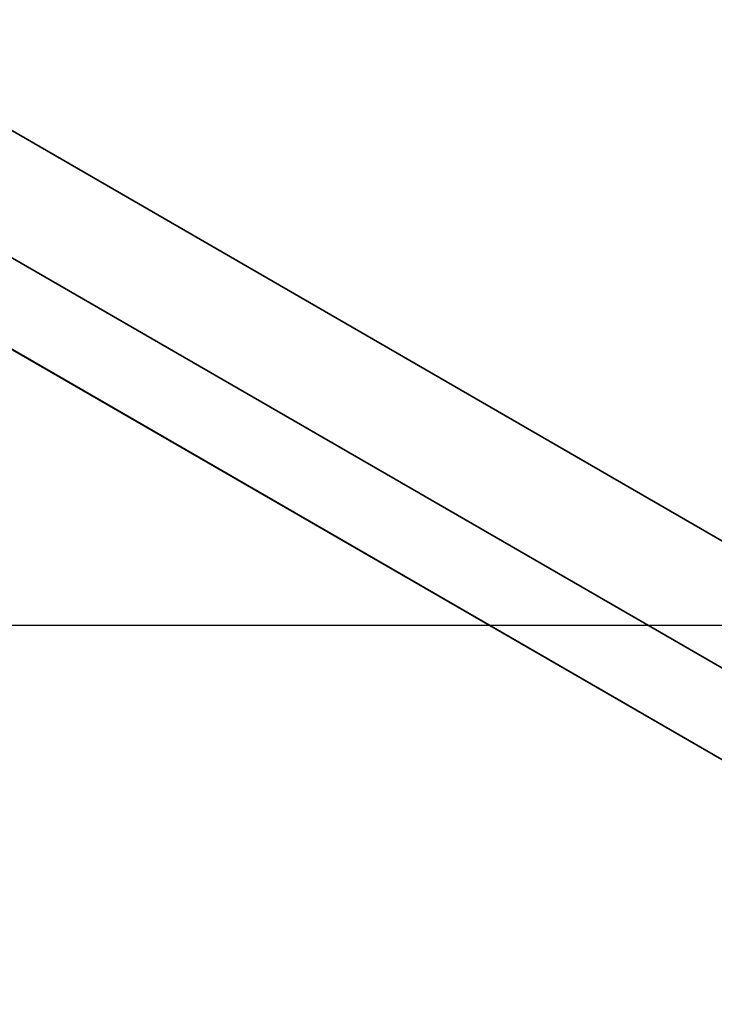
# Model space of a CAD drawing. Units: inches. Extents: x -1893 to 3366, y -232 to 381.
# Drawn here: x -72 to -68, y -68 to -63 of the extents above; entities that cross this region are included whole.
import ezdxf
from ezdxf.enums import TextEntityAlignment as Align

# ---------------------------------------------------------------- set-up
doc = ezdxf.new("R2010")
doc.units = ezdxf.units.IN
doc.header["$LTSCALE"] = 12
doc.header["$MEASUREMENT"] = 0
doc.linetypes.add('PHANTOM', pattern=[2.5, 1.25, -0.25, 0.25, -0.25, 0.25, -0.25])
doc.layers.get('DEFPOINTS').update_dxf_attribs({"color": 4})
for name, color, linetype in [('1-Default', 7, 'Continuous'), ('AMSDIMS', 30, 'Continuous'), ('AMSEQUIP', 5, 'Continuous'), ('AMSINT', 132, 'Continuous'), ('AMSTAG', 7, 'Continuous')]:
    doc.layers.add(name, color=color, linetype=linetype)
doc.layers.add('704-F-Medical-Equipment-Movement', color=7, linetype='PHANTOM', transparency=0.5)
doc.styles.add('AMSTEXT', font='Yu Gothic UI Light.ttf')
doc.styles.add('Equiplist', font='Yu Gothic Light.ttf')
doc.dimstyles.new('AMSDIMS Quarter Hybrid', dxfattribs={"dimscale": 0, "dimtxt": 6, "dimasz": 4, "dimexe": 2, "dimexo": 2, "dimgap": 2, "dimtad": 1, "dimtoh": 1, "dimdec": 4, "dimzin": 3, "dimdsep": 46, "dimlunit": 5, "dimtxsty": 'AMSTEXT', "dimcen": 0, "dimclrd": 256, "dimclre": 256, "dimclrt": 256, "dimadec": 0, "dimazin": 0, "dimtfac": 0.66, "dimtdec": 4, "dimtofl": 0, "dimtmove": 0, "dimatfit": 3, "dimfxl": 1, "dimtolj": 1, "dimtzin": 0, "dimlwd": -1, "dimlwe": -1, "dimarcsym": 0})

# ---------------------------------------------------------------- blocks, each defined once
blk = doc.blocks.new('B7220012-1(AD7 Table - Pivot Movement)')
at = {"layer": '704-F-Medical-Equipment-Movement'}
blk.add_lwpolyline([(103.5433069809999, 0), (103.5433069809999, -19.05507872072129), (19.05511809079985, -19.05507872072129), (19.05511809079985, -103.543306981), (3.766721316650006e-09, -103.543306981, -2.414213562373095), (103.5433069809999, 3.766883564130694e-09)], format="xyb", dxfattribs=at)
blk = doc.blocks.new('A7220002-1(Angio Diagnost 7 - Pivot)')
at = {"layer": '1-Default'}
blk.add_blockref('B7220012-1(AD7 Table - Pivot Movement)', (0, 0), dxfattribs=at)
blk = doc.blocks.new('_NA722-1(Allura FD20 Ceiling - Extension Rails Head)1')
at = {"layer": '1-Default'}
blk.add_blockref('A7220002-1(Angio Diagnost 7 - Pivot)', (-2.273736754432321e-13, 0), dxfattribs=at)
blk = doc.blocks.new('_NA722-1(Allura FD20 Ceiling Exam - Extension Rails Head)')
at = {"layer": '1-Default'}
blk.add_blockref('_NA722-1(Allura FD20 Ceiling - Extension Rails Head)1', (2.273736754432321e-13, -1.13686837721616e-13), dxfattribs=at)
blk = doc.blocks.new('A$C83081f6f')
at = {"layer": '1-Default', "rotation": 180}
blk.add_blockref('_NA722-1(Allura FD20 Ceiling Exam - Extension Rails Head)', (1.811883976188255e-13, -1.139683440394383e-13), dxfattribs=at)
blk = doc.blocks.new('*D49')
at = {"layer": 'AMSDIMS', "transparency": 16777216}
for p, q in [((-2.000000000000299, -5.716504339074337e-14), (-113.934553905996, -7.516549253251158e-14)), ((-111.934553905996, -62.00000000000008), (-111.934553905996, -4.000000000000075)), ((13.96161417604385, -66.00000000000007), (-113.934553905996, -66.00000000000009))]:
    blk.add_line(p, q, dxfattribs=at)
for points in [[(-112.6012205726627, -4.000000000000075), (-111.2678872393293, -4.000000000000075), (-111.934553905996, -7.484386800257625e-14)], [(-112.6012205726626, -62.00000000000009), (-111.2678872393293, -62.00000000000008), (-111.934553905996, -66.00000000000009)]]:
    blk.add_solid(points, dxfattribs=at)
at = {"layer": 'DEFPOINTS', "color": 0, "transparency": 16777216}
for p in [(-111.934553905996, -7.484386800257625e-14), (-2.984279490192422e-13, -5.684341886080804e-14), (15.96161417604385, -66.00000000000007)]:
    blk.add_point(p, dxfattribs=at)
at = {"layer": 'AMSDIMS', "transparency": 16777216, "insert": (-117.037064366247, -33.00000000000004), "char_height": 6, "attachment_point": 5, "rotation": 90, "style": 'AMSTEXT'}
blk.add_mtext('\\A1;66"', dxfattribs=at)
blk = doc.blocks.new('STE__rWANQBX')
at = {"layer": 'AMSEQUIP', "extrusion": (-0.9999999999999862, -1.658751717965323e-07, -7.311984343917264e-22)}
blk.add_line((12.79527330398563, 20.61358445864094), (12.79527616500853, 3.365536629966623), dxfattribs=at)
at = {"layer": 'AMSEQUIP', "extrusion": (-0.9999999999999862, -1.658751717863355e-07, -1.320566269570378e-23)}
for p, q in [((12.79527616500853, 3.365536629966623), (12.79527330398563, 20.61358445864094)), ((12.79527330398563, 20.61358445864094), (12.79527616500853, 3.365536629966623))]:
    blk.add_line(p, q, dxfattribs=at)
at = {"layer": 'AMSEQUIP', "extrusion": (0.9999999999982512, -2.311361281926005e-07, 1.85585607671581e-06)}
blk.add_line((13.34986257553097, 3.670699536613355), (13.34986639022827, 20.17490285616294), dxfattribs=at)
at = {"layer": 'AMSEQUIP', "extrusion": (0.9808469853147673, -9.727425562401784e-08, -0.1947798536782571)}
blk.add_line((13.34986639022827, 20.17490285616294), (13.34986257553097, 3.420639455131415), dxfattribs=at)
at = {"layer": 'AMSEQUIP', "extrusion": (0.9808626996061852, -3.567958838960444e-07, 0.1947007049836731)}
blk.add_line((13.34986448287967, 3.670700490287665), (13.34986829757687, 20.17490285616294), dxfattribs=at)
at = {"layer": 'AMSEQUIP', "extrusion": (0.9999999999982512, -2.311361422535759e-07, 1.855856301726368e-06)}
blk.add_line((13.34986448287967, 3.670700490287665), (13.34986639022827, 20.17490285616294), dxfattribs=at)
at = {"layer": 'AMSEQUIP', "extrusion": (-0.9808549395189361, 9.65994142802288e-08, 0.1947397946524925)}
blk.add_line((13.75014925003047, 20.17490285616294), (13.74943019478491, 3.420640408805731), dxfattribs=at)
at = {"layer": 'AMSEQUIP', "extrusion": (-0.9999999999999734, 2.311348948228399e-07, -4.824530922714952e-21)}
blk.add_line((13.75014352798457, 3.670699536613355), (13.75014734268187, 20.17490285616294), dxfattribs=at)
at = {"layer": 'AMSEQUIP', "extrusion": (-0.9999999999999734, 2.3113489482284e-07, 2.712800857413655e-20)}
for p, q in [((13.75014352798457, 3.670699536613355), (13.75014734268187, 20.17490285616294)), ((13.75014734268187, 20.17490285616294), (13.75014352798457, 3.670699536613355))]:
    blk.add_line(p, q, dxfattribs=at)
at = {"layer": 'AMSEQUIP', "extrusion": (-0.9172595513192208, 4.766794872958711e-07, -0.3982899892207116)}
blk.add_line((13.75014543533327, 3.670699536613355), (13.75014925003047, 20.17490285616294), dxfattribs=at)
at = {"layer": 'AMSEQUIP', "extrusion": (-0.9999999999999734, 2.311349023896285e-07, 3.848419951518154e-12)}
for p, q in [((13.75014925003047, 20.17490285616294), (13.75014543533327, 3.670699536613355)), ((13.75014543533327, 3.670700490287665), (13.75014925003047, 20.17490285616294))]:
    blk.add_line(p, q, dxfattribs=at)
blk = doc.blocks.new('STE__rGRRCGW')
at = {"layer": 'AMSEQUIP', "extrusion": (-0.9999999999999862, -1.658751717965323e-07, -7.311984343917264e-22)}
blk.add_line((12.79527330398563, 20.61358445864094), (12.79527616500853, 3.365536629966623), dxfattribs=at)
at = {"layer": 'AMSEQUIP', "extrusion": (-0.9999999999999862, -1.658751717863355e-07, -1.320566269570378e-23)}
for p, q in [((12.79527616500853, 3.365536629966623), (12.79527330398563, 20.61358445864094)), ((12.79527330398563, 20.61358445864094), (12.79527616500853, 3.365536629966623))]:
    blk.add_line(p, q, dxfattribs=at)
at = {"layer": 'AMSEQUIP', "extrusion": (0.9999999999982512, -2.311361281926005e-07, 1.85585607671581e-06)}
blk.add_line((13.34986257553097, 3.670699536613355), (13.34986639022827, 20.17490285616294), dxfattribs=at)
at = {"layer": 'AMSEQUIP', "extrusion": (0.9808469853147673, -9.727425562401784e-08, -0.1947798536782571)}
blk.add_line((13.34986639022827, 20.17490285616294), (13.34986257553097, 3.420639455131415), dxfattribs=at)
at = {"layer": 'AMSEQUIP', "extrusion": (0.9808626996061852, -3.567958838960444e-07, 0.1947007049836731)}
blk.add_line((13.34986448287967, 3.670700490287665), (13.34986829757687, 20.17490285616294), dxfattribs=at)
at = {"layer": 'AMSEQUIP', "extrusion": (0.9999999999982512, -2.311361422535759e-07, 1.855856301726368e-06)}
blk.add_line((13.34986448287967, 3.670700490287665), (13.34986639022827, 20.17490285616294), dxfattribs=at)
at = {"layer": 'AMSEQUIP', "extrusion": (-0.9808549395189361, 9.65994142802288e-08, 0.1947397946524925)}
blk.add_line((13.75014925003047, 20.17490285616294), (13.74943019478491, 3.420640408805731), dxfattribs=at)
at = {"layer": 'AMSEQUIP', "extrusion": (-0.9999999999999734, 2.311348948228399e-07, -4.824530922714952e-21)}
blk.add_line((13.75014352798457, 3.670699536613355), (13.75014734268187, 20.17490285616294), dxfattribs=at)
at = {"layer": 'AMSEQUIP', "extrusion": (-0.9999999999999734, 2.3113489482284e-07, 2.712800857413655e-20)}
for p, q in [((13.75014352798457, 3.670699536613355), (13.75014734268187, 20.17490285616294)), ((13.75014734268187, 20.17490285616294), (13.75014352798457, 3.670699536613355))]:
    blk.add_line(p, q, dxfattribs=at)
at = {"layer": 'AMSEQUIP', "extrusion": (-0.9172595513192208, 4.766794872958711e-07, -0.3982899892207116)}
blk.add_line((13.75014543533327, 3.670699536613355), (13.75014925003047, 20.17490285616294), dxfattribs=at)
at = {"layer": 'AMSEQUIP', "extrusion": (-0.9999999999999734, 2.311349023896285e-07, 3.848419951518154e-12)}
for p, q in [((13.75014925003047, 20.17490285616294), (13.75014543533327, 3.670699536613355)), ((13.75014543533327, 3.670700490287665), (13.75014925003047, 20.17490285616294))]:
    blk.add_line(p, q, dxfattribs=at)
blk = doc.blocks.new('STE__rPJWMLW')
at = {"layer": 'AMSEQUIP', "extrusion": (-0.9999999999999862, -1.658751717965323e-07, -7.311984343917264e-22)}
blk.add_line((12.79527330398563, 20.61358445864094), (12.79527616500853, 3.365536629966623), dxfattribs=at)
at = {"layer": 'AMSEQUIP', "extrusion": (-0.9999999999999862, -1.658751717863355e-07, -1.320566269570378e-23)}
for p, q in [((12.79527616500853, 3.365536629966623), (12.79527330398563, 20.61358445864094)), ((12.79527330398563, 20.61358445864094), (12.79527616500853, 3.365536629966623))]:
    blk.add_line(p, q, dxfattribs=at)
at = {"layer": 'AMSEQUIP', "extrusion": (0.9999999999982512, -2.311361281926005e-07, 1.85585607671581e-06)}
blk.add_line((13.34986257553097, 3.670699536613355), (13.34986639022827, 20.17490285616294), dxfattribs=at)
at = {"layer": 'AMSEQUIP', "extrusion": (0.9808469853147673, -9.727425562401784e-08, -0.1947798536782571)}
blk.add_line((13.34986639022827, 20.17490285616294), (13.34986257553097, 3.420639455131415), dxfattribs=at)
at = {"layer": 'AMSEQUIP', "extrusion": (0.9808626996061852, -3.567958838960444e-07, 0.1947007049836731)}
blk.add_line((13.34986448287967, 3.670700490287665), (13.34986829757687, 20.17490285616294), dxfattribs=at)
at = {"layer": 'AMSEQUIP', "extrusion": (0.9999999999982512, -2.311361422535759e-07, 1.855856301726368e-06)}
blk.add_line((13.34986448287967, 3.670700490287665), (13.34986639022827, 20.17490285616294), dxfattribs=at)
at = {"layer": 'AMSEQUIP', "extrusion": (-0.9808549395189361, 9.65994142802288e-08, 0.1947397946524925)}
blk.add_line((13.75014925003047, 20.17490285616294), (13.74943019478491, 3.420640408805731), dxfattribs=at)
at = {"layer": 'AMSEQUIP', "extrusion": (-0.9999999999999734, 2.311348948228399e-07, -4.824530922714952e-21)}
blk.add_line((13.75014352798457, 3.670699536613355), (13.75014734268187, 20.17490285616294), dxfattribs=at)
at = {"layer": 'AMSEQUIP', "extrusion": (-0.9999999999999734, 2.3113489482284e-07, 2.712800857413655e-20)}
for p, q in [((13.75014352798457, 3.670699536613355), (13.75014734268187, 20.17490285616294)), ((13.75014734268187, 20.17490285616294), (13.75014352798457, 3.670699536613355))]:
    blk.add_line(p, q, dxfattribs=at)
at = {"layer": 'AMSEQUIP', "extrusion": (-0.9172595513192208, 4.766794872958711e-07, -0.3982899892207116)}
blk.add_line((13.75014543533327, 3.670699536613355), (13.75014925003047, 20.17490285616294), dxfattribs=at)
at = {"layer": 'AMSEQUIP', "extrusion": (-0.9999999999999734, 2.311349023896285e-07, 3.848419951518154e-12)}
for p, q in [((13.75014925003047, 20.17490285616294), (13.75014543533327, 3.670699536613355)), ((13.75014543533327, 3.670700490287665), (13.75014925003047, 20.17490285616294))]:
    blk.add_line(p, q, dxfattribs=at)
blk = doc.blocks.new('STE__rUMODLA')
at = {"layer": 'AMSEQUIP', "extrusion": (-0.9999999999999862, -1.658751717965323e-07, -7.311984343917264e-22)}
blk.add_line((12.79527330398563, 20.61358445864094), (12.79527616500853, 3.365536629966623), dxfattribs=at)
at = {"layer": 'AMSEQUIP', "extrusion": (-0.9999999999999862, -1.658751717863355e-07, -1.320566269570378e-23)}
for p, q in [((12.79527616500853, 3.365536629966623), (12.79527330398563, 20.61358445864094)), ((12.79527330398563, 20.61358445864094), (12.79527616500853, 3.365536629966623))]:
    blk.add_line(p, q, dxfattribs=at)
blk = doc.blocks.new('STE__rRWVCBU')
at = {"layer": 'AMSEQUIP'}
for name in ['STE__rWANQBX', 'STE__rGRRCGW', 'STE__rPJWMLW', 'STE__rUMODLA']:
    blk.add_blockref(name, (0, 0), dxfattribs=at)
blk = doc.blocks.new('STE__rMTFLBS')
at = {"layer": 'AMSEQUIP', "rotation": 305.0000000000001}
blk.add_blockref('STE__rRWVCBU', (35.43299865722656, 0), dxfattribs=at)
blk = doc.blocks.new('STE__rEDABTT')
at = {"layer": 'AMSEQUIP', "rotation": 265.0000000000001}
blk.add_blockref('STE__rMTFLBS', (-35.43330001831055, 0), dxfattribs=at)
blk = doc.blocks.new('STE__rOIEAOR')
at = {"layer": 'AMSEQUIP', "rotation": 210.0000000000002}
blk.add_blockref('STE__rEDABTT', (6.375, 0), dxfattribs=at)
at = {"layer": 'AMSINT', "style": 'Equiplist'}
blk.add_attdef('INT_NO', text='', height=4.5, dxfattribs=at).set_placement((0, 11.375), align=Align.MIDDLE_CENTER)
at = {"layer": 'AMSTAG', "style": 'Equiplist'}
blk.add_attdef('TAG_NO', text='', height=8, dxfattribs=at).set_placement((0, 34.1875), align=Align.MIDDLE_CENTER)

msp = doc.modelspace()

# ---------------------------------------------------------------- block references
msp.add_blockref('A$C83081f6f', (-1.568878360558301e-10, -4.192202140984591e-11))
at = {"layer": 'AMSEQUIP', "rotation": 180}
msp.add_blockref('STE__rOIEAOR', (-47.99999999999963, 1.243449787580175e-13), dxfattribs=at)

# ---------------------------------------------------------------- dimensions: what is measured, and where the dimension line sits
at = {"layer": 'AMSDIMS'}
dim = msp.add_linear_dim(base=(-111.934553905996, -7.484386800257625e-14), p1=(15.96161417604384, -66.00000000000004), p2=(-2.984279490192421e-13, -5.684341886080801e-14), angle=90, dimstyle='AMSDIMS Quarter Hybrid', override={"dimscale": 1, "dimpost": '"'}, dxfattribs=at)
dim.commit()
dim.dimension.update_dxf_attribs({"geometry": '*D49', "text_midpoint": (-117.037064366247, -33.00000000000004)})

doc.saveas('drawing.dxf')
